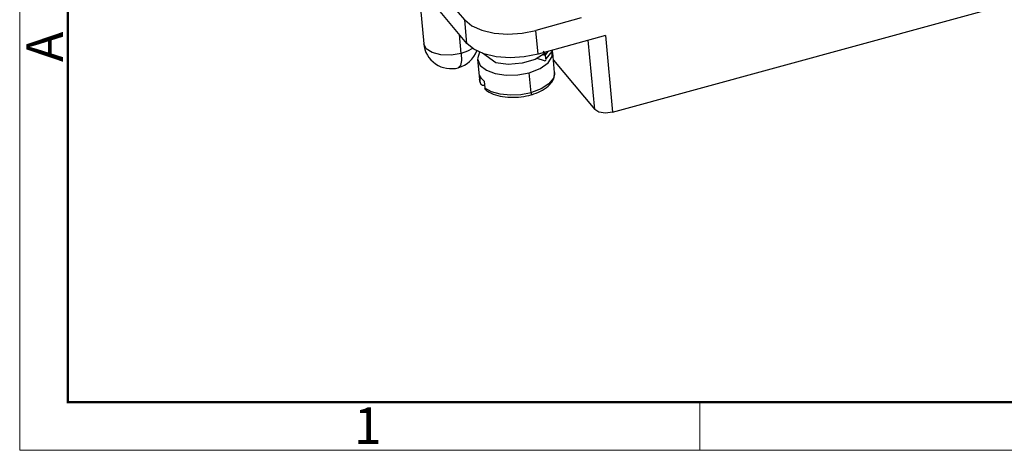
# Model space of a CAD drawing. Units: millimetres. Extents: x 376 to 673, y 185 to 395.
# Drawn here: x 376 to 447, y 185 to 216 of the extents above; entities that cross this region are included whole.
import ezdxf

# ---------------------------------------------------------------- set-up
doc = ezdxf.new("R2010")
doc.units = ezdxf.units.MM
doc.header["$MEASUREMENT"] = 0
doc.layers.add('DIM', color=3, linetype='Continuous', lineweight=15)
doc.layers.add('图框', color=7, linetype='Continuous', lineweight=20)
doc.layers.add('TFR-TRI', color=7, linetype='Continuous', true_color=0xffffff)
doc.styles.add('Romans字体', font='romans.shx', dxfattribs={"width": 0.75})

# ---------------------------------------------------------------- blocks, each defined once
blk = doc.blocks.new('FDHDHDF')
at = {"layer": '图框', "color": 1, "lineweight": 18}
for p, q in [((1009.657, 394.573), (1009.657, 184.573)), ((1009.657, 184.573), (1306.656, 184.573))]:
    blk.add_line(p, q, dxfattribs=at)
at = {"layer": '图框', "lineweight": 50}
for p, q in [((1013.157, 188.057), (1013.157, 379.059)), ((1013.099, 188.073), (1303.173, 188.073))]:
    blk.add_line(p, q, dxfattribs=at)
at = {"layer": '图框', "color": 6}
blk.add_line((1059.192, 188.073), (1059.192, 184.573), dxfattribs=at)
at = {"layer": '图框', "color": 6, "insert": (1010.148, 212.828), "char_height": 2.652, "width": 2.55791, "attachment_point": 1, "rotation": 90, "style": 'Romans字体'}
blk.add_mtext('A', dxfattribs=at)
at = {"layer": '图框', "color": 6, "insert": (1034.004, 187.69), "char_height": 2.652, "width": 2.55791, "attachment_point": 1, "style": 'Romans字体'}
blk.add_mtext('1', dxfattribs=at)

msp = doc.modelspace()

# ---------------------------------------------------------------- linework, layer by layer
at = {"layer": 'TFR-TRI', "color": 7, "linetype": 'Continuous'}
for p, q in [((408.171, 214.174), (398.373, 225.896)), ((408.012, 215.892), (402.443, 222.554)), ((404.631, 218.41), (405.025, 214.152)), ((418.776, 209.167), (448.734, 217.376)), ((408.012, 215.892), (408.523, 215.465)), ((408.171, 214.174), (408.012, 215.892)), ((416.499, 216.026), (413.2, 215.122)), ((408.523, 215.465), (409.252, 215.136)), ((407.761, 213.445), (407.634, 214.816)), ((409.252, 215.136), (410.149, 214.928)), ((410.149, 214.928), (411.151, 214.854)), ((411.151, 214.854), (412.192, 214.921)), ((412.192, 214.921), (413.2, 215.122)), ((413.359, 213.405), (413.2, 215.122)), ((418.26, 214.748), (413.359, 213.405)), ((418.26, 214.748), (418.776, 209.167)), ((405.203, 213.79), (405.025, 214.152)), ((405.641, 213.507), (405.203, 213.79)), ((408.682, 213.747), (408.171, 214.174)), ((408.579, 213.813), (408.21, 213.605)), ((409.411, 213.419), (408.682, 213.747)), ((417.479, 209.359), (417.012, 214.406)), ((406.277, 213.342), (405.641, 213.507)), ((407.019, 213.321), (406.277, 213.342)), ((407.761, 213.445), (407.019, 213.321)), ((408.21, 213.605), (407.761, 213.445)), ((407.761, 213.445), (407.772, 212.926)), ((409.089, 213.54), (408.948, 213.044)), ((408.948, 213.044), (409.146, 212.577)), ((408.95, 213.02), (409.085, 211.561)), ((410.273, 212.771), (409.316, 213.47)), ((410.308, 213.211), (409.411, 213.419)), ((411.31, 213.137), (410.308, 213.211)), ((412.351, 213.204), (411.31, 213.137)), ((413.135, 213.015), (412.187, 212.728)), ((413.359, 213.405), (412.351, 213.204)), ((413.881, 213.466), (413.135, 213.015)), ((413.26, 213.091), (413.791, 212.925)), ((413.797, 213.549), (413.729, 213.592)), ((413.741, 213.347), (413.793, 213.34)), ((413.793, 213.34), (413.837, 213.353)), ((413.843, 213.498), (413.797, 213.549)), ((413.837, 213.353), (413.867, 213.385)), ((413.875, 213.44), (413.843, 213.498)), ((413.867, 213.385), (413.881, 213.43)), ((413.891, 213.381), (413.875, 213.44)), ((413.881, 213.43), (413.881, 213.466)), ((414.06, 213.597), (413.891, 213.381)), ((413.93, 213.044), (413.891, 213.381)), ((413.917, 212.963), (413.931, 213.008)), ((414.36, 213.593), (413.93, 213.044)), ((413.931, 213.008), (413.93, 213.044)), ((414.078, 212.754), (414.388, 213.218)), ((414.368, 213.682), (414.36, 213.593)), ((414.388, 213.218), (414.393, 213.688)), ((414.562, 212.068), (414.426, 213.527)), ((407.697, 212.567), (407.545, 212.408)), ((407.772, 212.926), (407.697, 212.567)), ((409.146, 212.577), (409.587, 212.232)), ((411.182, 212.643), (410.273, 212.771)), ((412.187, 212.728), (411.182, 212.643)), ((412.713, 212.048), (413.498, 212.349)), ((413.498, 212.349), (414.078, 212.754)), ((413.791, 212.925), (413.842, 212.918)), ((413.842, 212.918), (413.886, 212.931)), ((413.886, 212.931), (413.917, 212.963)), ((414.48, 212.947), (417.479, 209.359)), ((409.106, 211.443), (409.085, 211.561)), ((409.092, 211.563), (409.112, 211.408)), ((409.157, 211.736), (409.1, 211.843)), ((409.147, 211.327), (409.1, 211.843)), ((409.233, 211.633), (409.157, 211.736)), ((409.326, 211.534), (409.233, 211.633)), ((409.587, 212.232), (410.233, 211.99)), ((410.233, 211.99), (411.022, 211.873)), ((411.022, 211.873), (411.877, 211.893)), ((411.877, 211.893), (412.713, 212.048)), ((412.848, 210.589), (412.713, 212.048)), ((414.473, 211.638), (414.139, 211.225)), ((414.44, 211.499), (414.491, 211.608)), ((414.562, 212.068), (414.473, 211.638)), ((414.491, 211.608), (414.527, 211.716)), ((414.527, 211.716), (414.553, 211.826)), ((414.553, 211.826), (414.568, 211.946)), ((414.558, 212.082), (414.554, 212.1)), ((414.562, 212.064), (414.558, 212.082)), ((414.568, 211.946), (414.562, 212.064)), ((409.147, 211.327), (409.106, 211.443)), ((409.112, 211.408), (409.168, 211.26)), ((409.147, 211.327), (409.171, 211.247)), ((409.171, 211.247), (409.222, 211.185)), ((409.222, 211.185), (409.297, 211.146)), ((409.297, 211.146), (409.386, 211.136)), ((409.435, 211.441), (409.326, 211.534)), ((409.386, 211.136), (409.453, 211.147)), ((409.435, 211.441), (409.483, 210.926)), ((409.462, 211.15), (409.453, 211.147)), ((409.971, 210.657), (409.483, 210.926)), ((409.493, 210.875), (409.483, 210.926)), ((409.536, 210.804), (409.493, 210.875)), ((413.59, 210.867), (412.877, 210.597)), ((414.139, 211.225), (413.59, 210.867)), ((413.685, 210.784), (413.828, 210.871)), ((413.828, 210.871), (413.961, 210.964)), ((413.961, 210.964), (414.083, 211.063)), ((414.083, 211.063), (414.194, 211.168)), ((414.194, 211.168), (414.292, 211.278)), ((414.292, 211.278), (414.377, 211.393)), ((414.377, 211.393), (414.44, 211.499)), ((409.565, 210.783), (409.536, 210.804)), ((409.542, 210.795), (409.605, 210.748)), ((409.605, 210.748), (409.671, 210.704)), ((409.671, 210.704), (409.801, 210.627)), ((409.801, 210.627), (409.94, 210.557)), ((409.94, 210.557), (410.09, 210.494)), ((410.604, 210.479), (409.971, 210.657)), ((410.09, 210.494), (410.249, 210.438)), ((410.249, 210.438), (410.416, 210.389)), ((410.416, 210.389), (410.59, 210.348)), ((410.59, 210.348), (410.77, 210.315)), ((411.334, 210.406), (410.604, 210.479)), ((410.77, 210.315), (410.955, 210.289)), ((410.955, 210.289), (411.144, 210.271)), ((411.144, 210.271), (411.336, 210.261)), ((412.102, 210.443), (411.334, 210.406)), ((411.336, 210.261), (411.53, 210.258)), ((411.53, 210.258), (411.726, 210.263)), ((411.726, 210.263), (411.922, 210.276)), ((411.922, 210.276), (412.118, 210.296)), ((412.848, 210.589), (412.102, 210.443)), ((412.118, 210.296), (412.313, 210.324)), ((412.313, 210.324), (412.504, 210.359)), ((412.504, 210.359), (412.675, 210.397)), ((412.675, 210.397), (412.843, 210.441)), ((412.843, 210.441), (412.874, 210.488)), ((412.843, 210.441), (412.939, 210.469)), ((412.862, 210.593), (412.848, 210.589)), ((412.877, 210.597), (412.862, 210.593)), ((412.874, 210.488), (412.877, 210.597)), ((412.939, 210.469), (413.033, 210.499)), ((413.033, 210.499), (413.207, 210.56)), ((413.207, 210.56), (413.374, 210.629)), ((413.374, 210.629), (413.534, 210.703)), ((413.534, 210.703), (413.685, 210.784)), ((417.789, 209.171), (417.479, 209.359)), ((418.264, 209.1), (417.789, 209.171)), ((418.776, 209.167), (418.264, 209.1))]:
    msp.add_line(p, q, dxfattribs=at)
for start, end in [(185.28938, 285.32446), (285.32446, 339.40698)]:
    msp.add_arc((407.016, 214.337), 2, start, end, dxfattribs=at)

# ---------------------------------------------------------------- block references
at = {"layer": 'DIM'}
msp.add_blockref('FDHDHDF', (-634.06, 0), dxfattribs=at)

doc.saveas('drawing.dxf')
